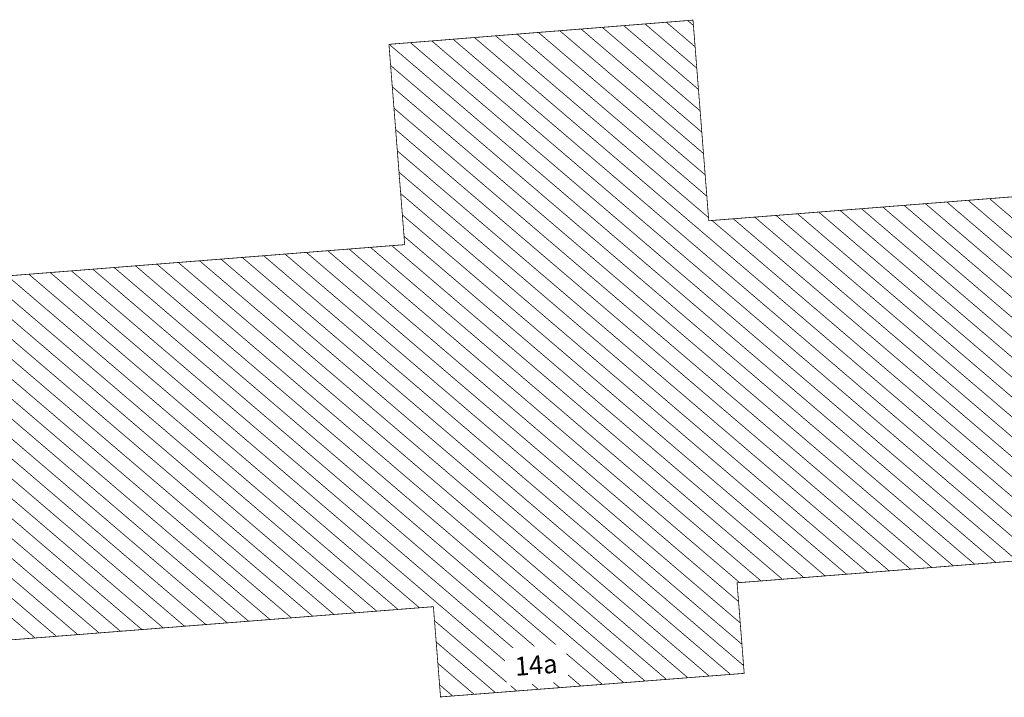
# Model space of a CAD drawing. Units: metres. Extents: x 32424928 to 32425201, y 5537042 to 5537188.
# Drawn here: x 32425027 to 32425059, y 5537162 to 5537184 of the extents above; entities that cross this region are included whole.
import ezdxf

# ---------------------------------------------------------------- set-up
doc = ezdxf.new("R2010")
doc.units = ezdxf.units.M
doc.layers.add('Topographie Kataster', color=7, linetype='Continuous', lineweight=20)

msp = doc.modelspace()

# ---------------------------------------------------------------- linework, layer by layer
at = {"layer": 'Topographie Kataster', "color": 253}
for points in [[(32425048.919, 5537184.304, 0.025, 0.025, 0), (32425048.729, 5537184.466, 0.025, 0.025, 0)], [(32425049.251, 5537180.076, 0.025, 0.025, 0), (32425044.504, 5537184.131, 0.025, 0.025, 0)], [(32425049.196, 5537180.781, 0.025, 0.025, 0), (32425045.209, 5537184.186, 0.025, 0.025, 0)], [(32425049.139, 5537181.486, 0.025, 0.025, 0), (32425045.911, 5537184.241, 0.025, 0.025, 0)], [(32425049.084, 5537182.191, 0.025, 0.025, 0), (32425046.617, 5537184.299, 0.025, 0.025, 0)], [(32425049.029, 5537182.896, 0.025, 0.025, 0), (32425047.321, 5537184.354, 0.025, 0.025, 0)], [(32425048.974, 5537183.601, 0.025, 0.025, 0), (32425048.024, 5537184.411, 0.025, 0.025, 0)], [(32425060.314, 5537166.681, 0.025, 0.025, 0), (32425040.279, 5537183.794, 0.025, 0.025, 0)], [(32425040.984, 5537183.849, 0.025, 0.025, 0), (32425061.019, 5537166.736, 0.025, 0.025, 0)], [(32425061.724, 5537166.791, 0.025, 0.025, 0), (32425041.687, 5537183.906, 0.025, 0.025, 0)], [(32425042.391, 5537183.961, 0.025, 0.025, 0), (32425049.416, 5537177.961, 0.025, 0.025, 0)], [(32425049.361, 5537178.666, 0.025, 0.025, 0), (32425043.097, 5537184.019, 0.025, 0.025, 0)], [(32425049.306, 5537179.371, 0.025, 0.025, 0), (32425043.799, 5537184.074, 0.025, 0.025, 0)], [(32425058.904, 5537166.571, 0.025, 0.025, 0), (32425038.872, 5537183.681, 0.025, 0.025, 0)], [(32425039.574, 5537183.736, 0.025, 0.025, 0), (32425059.609, 5537166.626, 0.025, 0.025, 0)], [(32425038.919, 5537182.984, 0.025, 0.025, 0), (32425058.199, 5537166.516, 0.025, 0.025, 0)], [(32425057.494, 5537166.461, 0.025, 0.025, 0), (32425038.974, 5537182.279, 0.025, 0.025, 0)], [(32425039.029, 5537181.574, 0.025, 0.025, 0), (32425056.789, 5537166.404, 0.025, 0.025, 0)], [(32425056.084, 5537166.349, 0.025, 0.025, 0), (32425039.084, 5537180.869, 0.025, 0.025, 0)], [(32425039.139, 5537180.164, 0.025, 0.025, 0), (32425055.379, 5537166.294, 0.025, 0.025, 0)], [(32425054.674, 5537166.239, 0.025, 0.025, 0), (32425039.196, 5537179.459, 0.025, 0.025, 0)], [(32425039.251, 5537178.754, 0.025, 0.025, 0), (32425053.969, 5537166.184, 0.025, 0.025, 0)], [(32425058.694, 5537178.586, 0.025, 0.025, 0), (32425061.611, 5537176.094, 0.025, 0.025, 0)], [(32425054.466, 5537178.254, 0.025, 0.025, 0), (32425061.944, 5537171.866, 0.025, 0.025, 0)], [(32425055.169, 5537178.309, 0.025, 0.025, 0), (32425061.889, 5537172.571, 0.025, 0.025, 0)], [(32425055.874, 5537178.364, 0.025, 0.025, 0), (32425061.834, 5537173.274, 0.025, 0.025, 0)], [(32425061.779, 5537173.979, 0.025, 0.025, 0), (32425056.579, 5537178.419, 0.025, 0.025, 0)], [(32425057.284, 5537178.474, 0.025, 0.025, 0), (32425061.722, 5537174.684, 0.025, 0.025, 0)], [(32425061.666, 5537175.389, 0.025, 0.025, 0), (32425057.989, 5537178.531, 0.025, 0.025, 0)], [(32425053.264, 5537166.129, 0.025, 0.025, 0), (32425039.306, 5537178.049, 0.025, 0.025, 0)], [(32425050.236, 5537177.919, 0.025, 0.025, 0), (32425062.277, 5537167.636, 0.025, 0.025, 0)], [(32425050.942, 5537177.976, 0.025, 0.025, 0), (32425062.222, 5537168.341, 0.025, 0.025, 0)], [(32425051.646, 5537178.031, 0.025, 0.025, 0), (32425062.166, 5537169.046, 0.025, 0.025, 0)], [(32425052.352, 5537178.086, 0.025, 0.025, 0), (32425062.111, 5537169.751, 0.025, 0.025, 0)], [(32425053.056, 5537178.141, 0.025, 0.025, 0), (32425062.054, 5537170.456, 0.025, 0.025, 0)], [(32425053.762, 5537178.196, 0.025, 0.025, 0), (32425061.999, 5537171.161, 0.025, 0.025, 0)], [(32425049.532, 5537177.864, 0.025, 0.025, 0), (32425062.332, 5537166.931, 0.025, 0.025, 0)], [(32425039.361, 5537177.344, 0.025, 0.025, 0), (32425052.559, 5537166.074, 0.025, 0.025, 0)], [(32425038.251, 5537176.979, 0.025, 0.025, 0), (32425051.149, 5537165.961, 0.025, 0.025, 0)], [(32425051.854, 5537166.016, 0.025, 0.025, 0), (32425038.957, 5537177.034, 0.025, 0.025, 0)], [(32425034.021, 5537176.644, 0.025, 0.025, 0), (32425050.144, 5537162.874, 0.025, 0.025, 0)], [(32425050.574, 5537163.166, 0.025, 0.025, 0), (32425034.727, 5537176.701, 0.025, 0.025, 0)], [(32425035.431, 5537176.756, 0.025, 0.025, 0), (32425050.519, 5537163.869, 0.025, 0.025, 0)], [(32425050.464, 5537164.574, 0.025, 0.025, 0), (32425036.137, 5537176.811, 0.025, 0.025, 0)], [(32425036.841, 5537176.866, 0.025, 0.025, 0), (32425050.407, 5537165.279, 0.025, 0.025, 0)], [(32425050.444, 5537165.906, 0.025, 0.025, 0), (32425037.547, 5537176.921, 0.025, 0.025, 0)], [(32425029.791, 5537176.311, 0.025, 0.025, 0), (32425045.909, 5537162.546, 0.025, 0.025, 0)], [(32425046.617, 5537162.601, 0.025, 0.025, 0), (32425030.497, 5537176.366, 0.025, 0.025, 0)], [(32425031.201, 5537176.424, 0.025, 0.025, 0), (32425047.321, 5537162.654, 0.025, 0.025, 0)], [(32425048.027, 5537162.709, 0.025, 0.025, 0), (32425031.907, 5537176.479, 0.025, 0.025, 0)], [(32425032.611, 5537176.534, 0.025, 0.025, 0), (32425048.734, 5537162.764, 0.025, 0.025, 0)], [(32425049.439, 5537162.819, 0.025, 0.025, 0), (32425033.317, 5537176.589, 0.025, 0.025, 0)], [(32425038.459, 5537164.964, 0.025, 0.025, 0), (32425025.562, 5537175.979, 0.025, 0.025, 0)], [(32425039.164, 5537165.019, 0.025, 0.025, 0), (32425026.266, 5537176.034, 0.025, 0.025, 0)], [(32425026.972, 5537176.091, 0.025, 0.025, 0), (32425039.869, 5537165.076, 0.025, 0.025, 0)], [(32425043.794, 5537162.381, 0.025, 0.025, 0), (32425027.677, 5537176.146, 0.025, 0.025, 0)], [(32425028.381, 5537176.201, 0.025, 0.025, 0), (32425044.499, 5537162.436, 0.025, 0.025, 0)], [(32425045.204, 5537162.491, 0.025, 0.025, 0), (32425029.087, 5537176.256, 0.025, 0.025, 0)], [(32425034.229, 5537164.631, 0.025, 0.025, 0), (32425021.332, 5537175.646, 0.025, 0.025, 0)], [(32425022.036, 5537175.701, 0.025, 0.025, 0), (32425034.934, 5537164.689, 0.025, 0.025, 0)], [(32425035.639, 5537164.744, 0.025, 0.025, 0), (32425022.742, 5537175.756, 0.025, 0.025, 0)], [(32425023.446, 5537175.814, 0.025, 0.025, 0), (32425036.344, 5537164.799, 0.025, 0.025, 0)], [(32425037.049, 5537164.854, 0.025, 0.025, 0), (32425024.152, 5537175.869, 0.025, 0.025, 0)], [(32425037.754, 5537164.909, 0.025, 0.025, 0), (32425024.856, 5537175.924, 0.025, 0.025, 0)], [(32425029.999, 5537164.299, 0.025, 0.025, 0), (32425017.104, 5537175.314, 0.025, 0.025, 0)], [(32425017.809, 5537175.369, 0.025, 0.025, 0), (32425030.704, 5537164.356, 0.025, 0.025, 0)], [(32425031.409, 5537164.411, 0.025, 0.025, 0), (32425018.514, 5537175.424, 0.025, 0.025, 0)], [(32425019.219, 5537175.479, 0.025, 0.025, 0), (32425032.114, 5537164.466, 0.025, 0.025, 0)], [(32425032.819, 5537164.521, 0.025, 0.025, 0), (32425019.922, 5537175.536, 0.025, 0.025, 0)], [(32425020.626, 5537175.591, 0.025, 0.025, 0), (32425033.524, 5537164.576, 0.025, 0.025, 0)], [(32425027.179, 5537164.079, 0.025, 0.025, 0), (32425014.284, 5537175.091, 0.025, 0.025, 0)], [(32425014.989, 5537175.146, 0.025, 0.025, 0), (32425027.884, 5537164.134, 0.025, 0.025, 0)], [(32425028.589, 5537164.189, 0.025, 0.025, 0), (32425015.694, 5537175.201, 0.025, 0.025, 0)], [(32425016.399, 5537175.259, 0.025, 0.025, 0), (32425029.294, 5537164.244, 0.025, 0.025, 0)], [(32425040.369, 5537164.649, 0.025, 0.025, 0), (32425043.087, 5537162.326, 0.025, 0.025, 0)], [(32425040.424, 5537163.944, 0.025, 0.025, 0), (32425042.381, 5537162.271, 0.025, 0.025, 0)], [(32425040.479, 5537163.239, 0.025, 0.025, 0), (32425041.677, 5537162.216, 0.025, 0.025, 0)], [(32425040.534, 5537162.534, 0.025, 0.025, 0), (32425040.969, 5537162.161, 0.025, 0.025, 0)]]:
    msp.add_lwpolyline(points, format="xyseb", dxfattribs=at)

# ---------------------------------------------------------------- next in the draw order: texts
at = {"layer": 'Topographie Kataster', "color": 253, "insert": (32425043.044, 5537162.824), "char_height": 0.61736, "attachment_point": 7, "rotation": 4.4, "bg_fill": 2}
msp.add_mtext('{\\fAKG DIN 6776|b0|i0|c0|p1;14a}', dxfattribs=at)

# ---------------------------------------------------------------- next in the draw order: linework, layer by layer
at = {"layer": 'Topographie Kataster', "color": 253}
msp.add_lwpolyline([(32425062.339, 5537166.841, 0.025, 0.025, 0), (32425061.399, 5537178.799, 0.025, 0.025, 0), (32425049.424, 5537177.856, 0.025, 0.025, 0), (32425048.904, 5537184.481, 0.025, 0.025, 0), (32425038.864, 5537183.681, 0.025, 0.025, 0), (32425039.384, 5537177.066, 0.025, 0.025, 0), (32425013.207, 5537175.006, 0.025, 0.025, 0), (32425014.099, 5537164.044, 0.025, 0.025, 0), (32425014.179, 5537163.056, 0.025, 0.025, 0), (32425040.332, 5537165.111, 0.025, 0.025, 0), (32425040.567, 5537162.131, 0.025, 0.025, 0), (32425050.594, 5537162.909, 0.025, 0.025, 0), (32425050.359, 5537165.899, 0.025, 0.025, 0), (32425062.339, 5537166.841, 0.025, 0.025, 0)], format="xyseb", dxfattribs=at)

doc.saveas('drawing.dxf')
